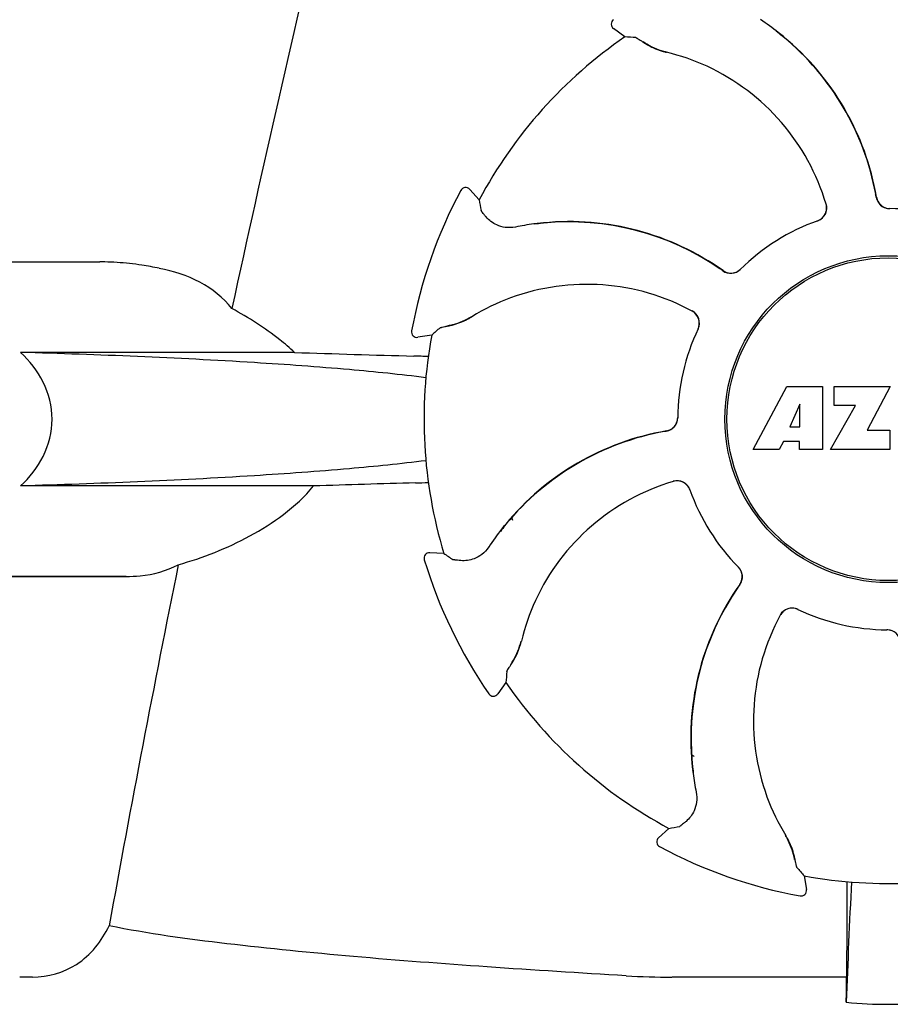
# Model space of a CAD drawing. Units: millimetres. Extents: x 17402 to 24133, y 2616 to 7481.
# Drawn here: x 20330 to 20393, y 6212 to 6284 of the extents above; entities that cross this region are included whole.
import ezdxf

# ---------------------------------------------------------------- set-up
doc = ezdxf.new("R2010")
doc.units = ezdxf.units.MM

# ---------------------------------------------------------------- blocks, each defined once
blk = doc.blocks.new('A$C1DA60AD0')
for p, q in [((1909.739, 635.957), (1908.908, 636.558)), ((1897.743, 624.725), (1897.743, 624.725)), ((1899.081, 624.046), (1898.392, 624.805)), ((1859, 619.5), (1871.355, 619.5)), ((1894.143, 614.455), (1894.143, 614.454)), ((1895.612, 614.149), (1894.599, 613.986)), ((1885.581, 612.884), (1865.552, 612.884)), ((1919.11, 605.781), (1921.577, 610.381)), ((1921.577, 610.381), (1924.184, 610.381)), ((1924.184, 610.381), (1924.184, 605.781)), ((1925.04, 610.381), (1929.14, 610.381)), ((1925.04, 609.013), (1925.04, 610.381)), ((1929.14, 610.381), (1927.467, 607.191)), ((1922.54, 609.087), (1921.802, 607.448)), ((1922.54, 607.448), (1922.54, 609.087)), ((1924.784, 605.781), (1926.602, 609.013)), ((1926.602, 609.013), (1925.04, 609.013)), ((1921.802, 607.448), (1922.54, 607.448)), ((1927.467, 607.191), (1929.104, 607.191)), ((1929.104, 607.191), (1929.104, 605.781)), ((1921.329, 606.377), (1921.015, 605.781)), ((1922.514, 606.377), (1921.329, 606.377)), ((1922.514, 605.781), (1922.514, 606.377)), ((1921.015, 605.781), (1919.11, 605.781)), ((1924.184, 605.781), (1922.514, 605.781)), ((1929.104, 605.781), (1924.784, 605.781)), ((1886.977, 603.116), (1865.552, 603.116)), ((1901.519, 600.639), (1901.475, 600.82)), ((1895.072, 597.724), (1895.072, 597.724)), ((1896.498, 598.19), (1895.474, 598.24)), ((1852.25, 596.5), (1873.268, 596.5)), ((1873.268, 596.5), (1857, 596.5)), ((1901.043, 588.739), (1900.442, 587.908)), ((1899.788, 587.916), (1899.788, 587.916)), ((1914.68, 583.419), (1914.614, 583.459)), ((1914.68, 583.419), (1914.615, 583.455)), ((1912.954, 578.081), (1912.195, 577.392)), ((1912.275, 576.743), (1912.275, 576.743)), ((1922.851, 574.612), (1923.014, 573.599)), ((1922.545, 573.143), (1922.546, 573.143)), ((1925.958, 571.131), (1925.954, 567.203)), ((1866.427, 567.204), (1865.488, 567.203)), ((1925.954, 567.203), (1913.188, 567.203))]:
    blk.add_line(p, q)
blk.add_lwpolyline([(1901.534, 600.598), (1901.474, 600.807), (1901.472, 600.816)])
for radius in [11.95, 11.8]:
    blk.add_circle((1929, 608), radius)
for centre, radius, start, end in [((3311.349, 305.815), 1463.611, 166.526096, 167.760842), ((1909.143, 636.882), 0.4, 124.5073, 234.11907), ((1908.352, 620.227), 20.404, 51.84923, 56.36285), ((1929, 608), 33.95, 124.56475, 151.79473), ((1903.304, 539.157), 97.014, 85.71761, 86.19654), ((1908.937, 620.938), 19.462, 50.70056, 52.44764), ((1908.406, 620.297), 20.316, 50.5058, 51.84782), ((1908.93, 620.929), 19.474, 50.51255, 50.70073), ((1908.938, 620.938), 19.463, 10.47045, 50.51349), ((1908.935, 620.939), 19.485, 9.71968, 50.50498), ((1914.366, 640.537), 5.958, 236.15038, 237.74404), ((1913.998, 639.837), 5.139, 235.22512, 237.40755), ((1913.949, 639.751), 5.04, 237.35125, 254.09246), ((1913.936, 639.755), 5.062, 253.93194, 256.71098), ((1913.938, 639.711), 4.999, 254.09231, 256.57727), ((1909.188, 619.654), 15.593, 65.13662, 76.70804), ((1908.956, 619.143), 16.154, 16.4838, 65.1531), ((1898.096, 624.536), 0.4, 42.24046, 151.85214), ((1929, 608), 35.45, 151.8502, 169.50929), ((1908.929, 620.936), 19.471, 9.73262, 10.46986), ((1929.102, 624.395), 0.996, 189.67763, 265.83687), ((1929.121, 624.396), 0.995, 189.72783, 195.28736), ((1994.573, 641.164), 97.014, 190.16294, 190.64187), ((1923.509, 623.449), 0.996, 289.51991, 16.55253), ((1923.49, 623.443), 0.997, 306.70234, 4.57578), ((1923.484, 623.443), 1.003, 4.58152, 16.44816), ((1929.129, 624.399), 1.004, 195.28321, 200.67338), ((1929.122, 624.396), 0.996, 200.68617, 253.87124), ((1929.124, 624.404), 1.004, 253.89976, 264.59419), ((1929.123, 624.398), 0.998, 264.59136, 268.44349), ((1929.103, 624.4), 1, 265.79876, 269.64145), ((1929, 608), 15.4, 64.5677, 89.64159), ((1929.123, 624.389), 0.99, 268.44719, 269.56895), ((1905.758, 602.023), 20.428, 97.51358, 101.36082), ((1905.745, 602.118), 20.332, 96.84707, 97.51142), ((1905.665, 602.962), 19.463, 95.80181, 97.44774), ((1905.743, 602.133), 20.316, 95.5058, 96.84782), ((1905.666, 602.951), 19.474, 95.51253, 95.80195), ((1905.663, 602.961), 19.485, 54.71968, 95.50498), ((1905.665, 602.962), 19.463, 55.48832, 95.51332), ((1929, 608), 15.4, 109.5677, 134.64159), ((1923.489, 623.443), 0.997, 289.65016, 295.44653), ((1923.486, 623.45), 1.005, 295.43762, 306.66238), ((1871.354, 600.097), 19.403, 88.97268, 89.99703), ((1871.344, 599.61), 19.89, 86.37109, 88.96969), ((1871.297, 598.927), 20.575, 81.26024, 86.36078), ((1870.837, 595.966), 23.571, 78.10885, 81.24815), ((1905.661, 602.956), 19.47, 54.73266, 55.48774), ((1917.479, 619.665), 0.996, 234.67976, 314.69174), ((1917.492, 619.68), 0.995, 234.72783, 240.28736), ((1917.496, 619.687), 1.004, 240.28321, 245.67338), ((1917.493, 619.68), 0.996, 245.68617, 298.87124), ((1917.488, 619.687), 1.005, 298.90796, 313.42034), ((1917.498, 619.676), 0.99, 313.44719, 314.56895), ((1906.947, 601.706), 16.154, 61.4838, 110.15309), ((1906.75, 602.231), 15.593, 110.13662, 121.70804), ((1914.178, 615.017), 1.005, 43.82913, 61.4257), ((1914.193, 615.042), 0.996, 334.51991, 61.55306), ((1914.184, 615.024), 0.997, 346.06824, 43.76052), ((1895.88, 619.904), 5.139, 280.22516, 282.41596), ((1895.645, 620.66), 5.958, 281.15039, 282.74405), ((1895.906, 619.809), 5.04, 282.35968, 299.09145), ((1895.894, 619.802), 5.062, 298.93194, 301.71098), ((1895.926, 619.773), 4.999, 299.09128, 301.57727), ((1894.536, 614.381), 0.4, 169.50707, 279.11921), ((1929, 608), 33.95, 169.56475, 196.79473), ((1959.509, 541.15), 97.014, 130.71761, 131.19654), ((1929, 608), 15.4, 154.5677, 179.64159), ((1914.183, 615.023), 0.997, 334.65016, 340.44653), ((1914.174, 615.026), 1.007, 340.44106, 346.06526), ((1921.113, 1630.458), 1018.195, 268.000182, 268.491559), ((1892.358, 537.941), 74.701, 87.68975, 88.50339), ((1912.605, 608.102), 0.996, 279.67935, 359.69174), ((1912.604, 608.122), 0.996, 290.68617, 343.87124), ((1912.596, 608.124), 1.005, 343.90796, 358.42034), ((1912.611, 608.123), 0.99, 358.44719, 359.56895), ((1916.061, 587.935), 19.485, 99.71967, 140.50499), ((1916.062, 587.938), 19.463, 100.10645, 140.51332), ((1916.064, 587.929), 19.472, 99.7327, 100.10601), ((1912.604, 608.121), 0.995, 279.72783, 285.28736), ((1912.601, 608.129), 1.004, 285.28321, 290.67338), ((1920.669, -382.788), 986.48, 91.524065, 91.957281), ((1892.468, 677.439), 74.122, 271.51807, 272.24337), ((1917.857, 587.956), 16.154, 106.4838, 155.1531), ((1913.551, 602.509), 0.996, 19.51992, 106.55246), ((1913.557, 602.484), 1.003, 94.58152, 106.44816), ((1913.557, 602.49), 0.997, 36.70234, 94.57578), ((1913.55, 602.486), 1.005, 25.43762, 36.66238), ((1913.557, 602.489), 0.997, 19.65016, 25.44653), ((1929, 608), 15.4, 199.5677, 224.64159), ((1916.773, 587.352), 20.404, 141.84923, 146.36285), ((1916.062, 587.937), 19.463, 140.80532, 142.44774), ((1916.703, 587.406), 20.316, 140.5058, 141.84782), ((1916.071, 587.93), 19.474, 140.51253, 140.80546), ((1895.455, 597.84), 0.4, 87.24024, 196.8524), ((1929, 608), 35.45, 196.8502, 214.50929), ((1951.917, 677.818), 97.014, 235.16294, 235.64187), ((3148.75, 340.374), 1297.374, 168.575152, 169.762516), ((1917.324, 596.498), 0.99, 43.44719, 44.56895), ((1917.313, 596.488), 1.005, 28.90796, 43.42034), ((1917.335, 596.479), 0.996, 324.67963, 44.69174), ((1917.32, 596.493), 0.996, 335.68617, 28.87124), ((1934.039, 584.663), 19.485, 144.71968, 185.50498), ((1934.038, 584.665), 19.463, 145.48434, 185.5134), ((1934.044, 584.661), 19.47, 144.73267, 145.48376), ((1917.32, 596.492), 0.995, 324.72783, 330.28736), ((1917.313, 596.496), 1.004, 330.28321, 335.67338), ((1917.346, 588.188), 15.593, 155.13662, 166.70804), ((1921.958, 593.193), 0.996, 64.51991, 151.55304), ((1921.976, 593.184), 0.997, 76.06824, 133.76052), ((1921.974, 593.174), 1.007, 70.44106, 76.06526), ((1921.977, 593.183), 0.997, 64.65016, 70.44653), ((1929, 608), 15.4, 244.5677, 269.64159), ((1935.294, 585.947), 16.154, 151.4838, 200.15309), ((1921.983, 593.178), 1.005, 133.82913, 151.4257), ((1928.877, 591.611), 0.99, 88.44719, 89.56895), ((1928.897, 591.6), 1, 85.79876, 89.64145), ((1928.877, 591.602), 0.998, 84.59136, 88.44349), ((1928.898, 591.605), 0.996, 9.67748, 85.83702), ((1928.876, 591.596), 1.004, 73.89976, 84.59419), ((1897.249, 592.949), 5.04, 327.35227, 344.0943), ((1897.289, 592.938), 4.999, 344.09418, 346.5773), ((1897.245, 592.936), 5.062, 343.93199, 346.71098), ((1897.163, 592.998), 5.139, 325.22511, 327.40857), ((1896.463, 593.366), 5.958, 326.15038, 327.74406), ((1997.843, 582.304), 97.014, 175.71761, 176.19654), ((1929, 608), 33.95, 214.56475, 241.79473), ((1900.118, 588.143), 0.4, 214.5073, 324.11907), ((1929, 608), 28.45, 239.61803, 240.06774), ((1934.867, 584.743), 20.316, 185.5058, 186.84782), ((1934.049, 584.666), 19.474, 185.51255, 185.75665), ((1934.038, 584.665), 19.463, 185.75649, 187.4477), ((1934.882, 584.745), 20.332, 186.84708, 187.51142), ((1934.977, 584.758), 20.428, 187.51358, 191.36082), ((1934.769, 585.75), 15.593, 200.13662, 211.70804), ((1895.836, 673.573), 97.014, 280.16294, 280.64187), ((1917.227, 574.926), 4.999, 29.0941, 31.5773), ((1917.198, 574.894), 5.062, 28.93176, 31.71098), ((1912.464, 577.096), 0.4, 132.24047, 241.85214), ((1929, 608), 35.45, 241.8502, 259.50929), ((1917.191, 574.906), 5.04, 12.35225, 29.09423), ((1917.095, 574.88), 5.139, 10.22511, 12.40855), ((1916.34, 574.645), 5.958, 11.15039, 12.74398), ((1929, 608), 33.95, 259.56475, 286.79473), ((1995.85, 638.509), 97.014, 220.71761, 221.19654), ((2542.53, 543.379), 616.994, 177.140077, 177.958121), ((2215.363, 570.942), 289.405, 179.3557, 179.96248), ((1922.619, 573.536), 0.4, 259.50707, 9.11921), ((1913.161, 624.395), 57.191, 266.664, 270.02028), ((1536.121, 571.807), 389.86, 359.0528, 359.32334), ((1929, 597.409), 32.193, 264.52407, 275.47593)]:
    blk.add_arc(centre, radius, start, end)
for points, knots in [([(1910.548, 635.9), (1910.554, 635.9), (1910.57, 635.892), (1910.6, 635.877), (1910.643, 635.852), (1910.728, 635.8), (1910.864, 635.712), (1910.981, 635.634), (1911.048, 635.589)], [0, 0, 0, 0, 0.0302, 0.087795, 0.17298, 0.285546, 0.591163, 1, 1, 1, 1]), ([(1911.187, 635.499), (1911.272, 635.445), (1911.696, 635.193), (1912.157, 635), (1912.535, 634.891)], [0, 0, 0, 0, 0.203398, 1, 1, 1, 1]), ([(1899.592, 622.786), (1899.54, 622.847), (1899.45, 622.955), (1899.347, 623.081), (1899.287, 623.159), (1899.256, 623.199), (1899.238, 623.227), (1899.229, 623.242), (1899.228, 623.248)], [0, 0, 0, 0, 0.408837, 0.714454, 0.82702, 0.912205, 0.9698, 1, 1, 1, 1]), ([(1901.734, 622.05), (1901.49, 622.001), (1901.017, 621.986), (1900.252, 622.202), (1899.802, 622.538), (1899.592, 622.786)], [0, 0, 0, 0, 0.316167, 0.587432, 1, 1, 1, 1]), ([(1881.004, 616.09), (1880.382, 616.888), (1878.707, 618.206), (1876.716, 618.817), (1875.694, 619.031)], [0, 0, 0, 0, 0.491959, 1, 1, 1, 1]), ([(1885.581, 612.884), (1885.233, 613.208), (1883.812, 614.42), (1882.226, 615.428), (1881.004, 616.09)], [0, 0, 0, 0, 0.255053, 1, 1, 1, 1]), ([(1896.96, 614.849), (1897.058, 614.871), (1897.536, 614.993), (1897.998, 615.182), (1898.343, 615.372)], [0, 0, 0, 0, 0.203398, 1, 1, 1, 1]), ([(1896.224, 614.681), (1896.228, 614.685), (1896.245, 614.691), (1896.277, 614.701), (1896.326, 614.714), (1896.422, 614.737), (1896.581, 614.771), (1896.719, 614.799), (1896.797, 614.815)], [0, 0, 0, 0, 0.0302, 0.087795, 0.17298, 0.285546, 0.591163, 1, 1, 1, 1]), ([(1865.552, 603.116), (1866.214, 603.736), (1867.385, 605.211), (1868.086, 608), (1867.385, 610.789), (1866.214, 612.264), (1865.552, 612.884)], [0, 0, 0, 0, 0.246695, 0.499995, 0.753299, 1, 1, 1, 1]), ([(1895.195, 611.033), (1893.334, 611.27), (1889.155, 611.69), (1879.276, 612.399), (1871.254, 612.72), (1865.552, 612.884)], [0, 0, 0, 0, 0.189503, 0.423967, 1, 1, 1, 1]), ([(1895.193, 604.967), (1893.331, 604.729), (1889.152, 604.31), (1879.275, 603.601), (1871.253, 603.28), (1865.552, 603.116)], [0, 0, 0, 0, 0.189517, 0.423985, 1, 1, 1, 1]), ([(1877.083, 597.361), (1878.891, 597.864), (1881.576, 598.927), (1884.851, 600.987), (1886.338, 602.337), (1886.977, 603.116)], [0, 0, 0, 0, 0.485881, 0.739187, 1, 1, 1, 1]), ([(1899.785, 598.655), (1899.647, 598.448), (1899.324, 598.103), (1898.63, 597.715), (1898.074, 597.633), (1897.75, 597.66)], [0, 0, 0, 0, 0.316167, 0.587432, 1, 1, 1, 1]), ([(1897.75, 597.66), (1897.67, 597.667), (1897.53, 597.68), (1897.369, 597.696), (1897.271, 597.708), (1897.221, 597.715), (1897.188, 597.722), (1897.171, 597.727), (1897.166, 597.73)], [0, 0, 0, 0, 0.408837, 0.714454, 0.82702, 0.912205, 0.9698, 1, 1, 1, 1]), ([(1873.268, 596.5), (1873.611, 596.5), (1874.919, 596.553), (1876.231, 596.902), (1877.083, 597.361)], [0, 0, 0, 0, 0.261903, 1, 1, 1, 1]), ([(1901.501, 590.187), (1901.555, 590.272), (1901.807, 590.696), (1902, 591.157), (1902.109, 591.535)], [0, 0, 0, 0, 0.203398, 1, 1, 1, 1]), ([(1901.1, 589.548), (1901.1, 589.554), (1901.108, 589.57), (1901.123, 589.6), (1901.148, 589.643), (1901.2, 589.728), (1901.288, 589.864), (1901.366, 589.981), (1901.411, 590.048)], [0, 0, 0, 0, 0.0302, 0.087795, 0.17298, 0.285546, 0.591163, 1, 1, 1, 1]), ([(1914.95, 580.734), (1914.999, 580.49), (1915.014, 580.017), (1914.798, 579.252), (1914.462, 578.802), (1914.214, 578.592)], [0, 0, 0, 0, 0.316167, 0.587431, 1, 1, 1, 1]), ([(1914.214, 578.592), (1914.153, 578.54), (1914.045, 578.45), (1913.919, 578.347), (1913.841, 578.287), (1913.801, 578.256), (1913.773, 578.238), (1913.758, 578.229), (1913.752, 578.228)], [0, 0, 0, 0, 0.408837, 0.714454, 0.82702, 0.912205, 0.9698, 1, 1, 1, 1]), ([(1922.151, 575.96), (1922.129, 576.058), (1922.007, 576.536), (1921.818, 576.998), (1921.628, 577.343)], [0, 0, 0, 0, 0.203398, 1, 1, 1, 1]), ([(1922.319, 575.224), (1922.315, 575.228), (1922.309, 575.245), (1922.299, 575.277), (1922.286, 575.326), (1922.263, 575.422), (1922.229, 575.581), (1922.201, 575.719), (1922.185, 575.797)], [0, 0, 0, 0, 0.0302, 0.087795, 0.17298, 0.285546, 0.591163, 1, 1, 1, 1]), ([(1866.426, 567.204), (1867.541, 567.204), (1869.961, 567.877), (1871.489, 569.848), (1872.031, 570.955)], [0, 0, 0, 0, 0.475154, 1, 1, 1, 1]), ([(1909.833, 567.3), (1906.446, 567.499), (1899.798, 567.921), (1890.061, 568.659), (1880.834, 569.57), (1874.875, 570.374), (1872.031, 570.955)], [0, 0, 0, 0, 0.267838, 0.525925, 0.770856, 1, 1, 1, 1])]:
    blk.add_open_spline(points, degree=3, knots=knots)

msp = doc.modelspace()

# ---------------------------------------------------------------- block references
msp.add_blockref('A$C1DA60AD0', (18464.083, 5646.811))

doc.saveas('drawing.dxf')
